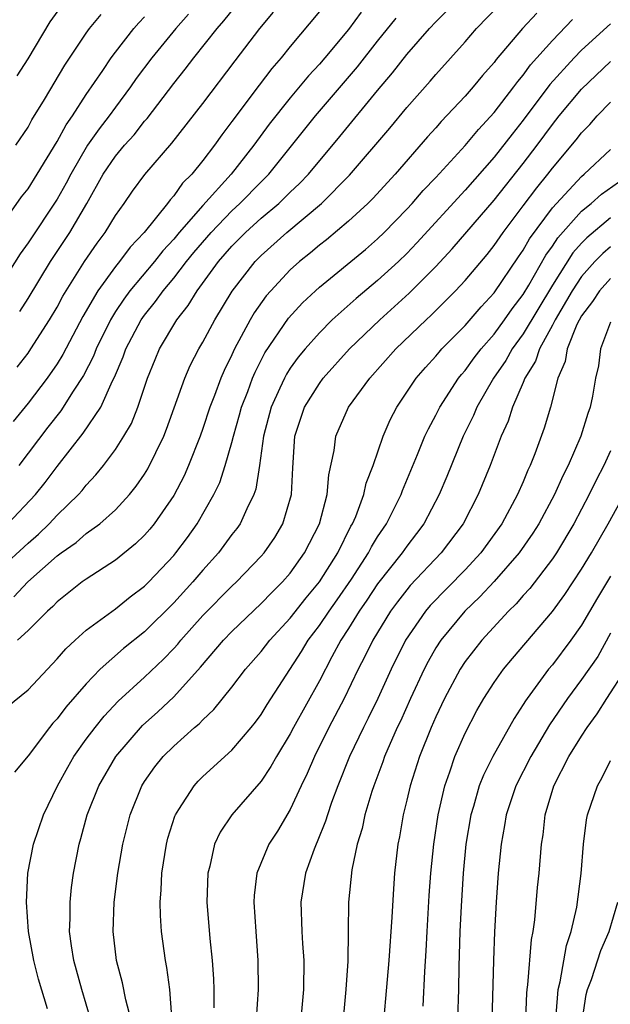
# Model space of a CAD drawing. Units: inches. Extents: x 2514000 to 2517000, y 1536000 to 1539000.
# Drawn here: x 2515128 to 2515169, y 1536806 to 1536874 of the extents above; entities that cross this region are included whole.
import ezdxf

# ---------------------------------------------------------------- set-up
doc = ezdxf.new("R2010")
doc.units = ezdxf.units.IN
doc.header["$MEASUREMENT"] = 0
doc.layers.add('LD25141536_2ft', color=62, linetype='Continuous')

msp = doc.modelspace()

# ---------------------------------------------------------------- linework, layer by layer
at = {"layer": 'LD25141536_2ft'}
for points, elevation in [([(2515127, 1536835.822), (2515129, 1536837.667), (2515129.713, 1536838.287), (2515130.458, 1536839), (2515131, 1536839.585), (2515132.468, 1536841), (2515132.716, 1536841.284), (2515133, 1536841.653), (2515133.654, 1536842.346), (2515134.179, 1536843), (2515135, 1536844.084), (2515135.588, 1536845), (2515136.11, 1536845.89), (2515136.549, 1536847), (2515137.21, 1536849), (2515137.723, 1536850.276), (2515138.033, 1536851), (2515139.205, 1536853), (2515140.004, 1536853.996), (2515140.606, 1536855), (2515142.088, 1536857), (2515143, 1536858.053), (2515143.931, 1536859), (2515145, 1536859.974), (2515146.209, 1536861), (2515146.617, 1536861.383), (2515147, 1536861.776), (2515147.638, 1536862.361), (2515148.246, 1536863), (2515150.412, 1536865.587), (2515153, 1536868.759), (2515154.032, 1536869.968), (2515155, 1536871.226), (2515156.568, 1536873), (2515157, 1536873.465), (2515158.495, 1536875)], 6662), ([(2515128.03, 1536833.97), (2515128.979, 1536835), (2515131, 1536836.795), (2515131.274, 1536837), (2515132.294, 1536837.706), (2515133, 1536838.323), (2515133.932, 1536839), (2515135, 1536839.949), (2515135.977, 1536841), (2515136.434, 1536841.566), (2515137, 1536842.396), (2515137.232, 1536842.768), (2515138.315, 1536845), (2515138.512, 1536845.488), (2515139.761, 1536849), (2515140.138, 1536849.862), (2515140.72, 1536851), (2515141, 1536851.477), (2515141.814, 1536853), (2515143.023, 1536854.977), (2515144.585, 1536857), (2515145, 1536857.422), (2515146.767, 1536859), (2515149.15, 1536861), (2515151.075, 1536862.925), (2515153.829, 1536866.17), (2515155, 1536867.587), (2515156.61, 1536869.39), (2515157, 1536869.851), (2515159, 1536872.084), (2515159.781, 1536873), (2515161.364, 1536874.637)], 6664), ([(2515128.253, 1536869.747), (2515129, 1536870.926), (2515130.531, 1536873.469), (2515131.363, 1536874.637)], 6644), ([(2515128.427, 1536853.573), (2515129, 1536854.477), (2515130.538, 1536857), (2515131.872, 1536859), (2515133.045, 1536861), (2515134.166, 1536863), (2515135, 1536864.25), (2515135.626, 1536865), (2515136.286, 1536865.714), (2515137, 1536866.639), (2515137.173, 1536866.827), (2515139, 1536869.242), (2515139.792, 1536870.208), (2515140.386, 1536871), (2515141.977, 1536873), (2515142.453, 1536873.547), (2515143.616, 1536875)], 6652), ([(2515140.009, 1536873.991), (2515139.138, 1536873), (2515137.503, 1536871), (2515136.43, 1536869.57), (2515136.044, 1536869), (2515135, 1536867.602), (2515134.57, 1536867), (2515133.875, 1536866.125), (2515133.081, 1536865), (2515131.928, 1536863), (2515131.62, 1536862.38), (2515131, 1536861.288), (2515129, 1536858.294), (2515128.456, 1536857.544), (2515127, 1536855.251)], 6650), ([(2515149, 1536874.167), (2515147, 1536871.774), (2515146.379, 1536871), (2515145.739, 1536870.261), (2515144.873, 1536869.127), (2515143, 1536866.611), (2515142.295, 1536865.705), (2515141.801, 1536865), (2515141, 1536863.953), (2515140.235, 1536863), (2515139.616, 1536862.384), (2515139, 1536861.507), (2515138.753, 1536861.247), (2515138.578, 1536861), (2515136.967, 1536859), (2515136.015, 1536857.985), (2515135.281, 1536857), (2515135, 1536856.659), (2515133.796, 1536855), (2515132.77, 1536853.23), (2515131.391, 1536850.609), (2515131, 1536849.985), (2515130.31, 1536849), (2515129, 1536847.278), (2515127.977, 1536846.023)], 6656), ([(2515128.16, 1536865), (2515129, 1536866.236), (2515129.269, 1536866.731), (2515130.128, 1536868.128), (2515131.517, 1536870.482), (2515133, 1536872.687), (2515133.232, 1536873), (2515134.021, 1536873.979)], 6646), ([(2515128.244, 1536849.756), (2515129, 1536850.719), (2515129.201, 1536851), (2515130.485, 1536853), (2515131, 1536853.875), (2515131.385, 1536854.615), (2515131.61, 1536855), (2515132.867, 1536857), (2515133.737, 1536858.263), (2515134.297, 1536859), (2515135, 1536860.171), (2515135.597, 1536861), (2515136.164, 1536861.836), (2515137.021, 1536862.979), (2515138.871, 1536865.128), (2515141, 1536867.859), (2515143.212, 1536870.789), (2515144.913, 1536873), (2515145.863, 1536874.137)], 6654), ([(2515163.93, 1536874.07), (2515162.947, 1536873), (2515161.13, 1536870.87), (2515161, 1536870.685), (2515160.21, 1536869.79), (2515159.57, 1536869), (2515159, 1536868.351), (2515157.37, 1536866.629), (2515157, 1536866.197), (2515156.43, 1536865.57), (2515154.196, 1536863), (2515152.666, 1536861.334), (2515152.328, 1536861), (2515151, 1536859.775), (2515149.494, 1536858.506), (2515149, 1536858.122), (2515148.393, 1536857.607), (2515147.629, 1536857), (2515147, 1536856.437), (2515145.659, 1536855), (2515145.354, 1536854.646), (2515144.529, 1536853.471), (2515144.255, 1536853), (2515143.183, 1536851), (2515143, 1536850.591), (2515142.474, 1536849.526), (2515142.245, 1536849), (2515141.797, 1536847.797), (2515141.482, 1536847), (2515141, 1536845.538), (2515140.808, 1536845), (2515140.026, 1536843), (2515139.712, 1536842.288), (2515139, 1536840.936), (2515137.663, 1536839), (2515137.368, 1536838.632), (2515137, 1536838.212), (2515136.386, 1536837.614), (2515135, 1536836.498), (2515133, 1536835.197), (2515132.728, 1536835), (2515131, 1536833.634), (2515130.692, 1536833.308), (2515130.331, 1536833), (2515129, 1536831.66), (2515128.27, 1536831)], 6666), ([(2515151.865, 1536874.135), (2515151, 1536872.942), (2515149.377, 1536871), (2515149, 1536870.559), (2515148.252, 1536869.748), (2515147, 1536868.256), (2515145.556, 1536866.444), (2515144.498, 1536865), (2515142.941, 1536863), (2515141, 1536860.857), (2515139.385, 1536859), (2515139, 1536858.534), (2515138.255, 1536857.745), (2515137.68, 1536857), (2515136, 1536855), (2515135.573, 1536854.427), (2515135, 1536853.564), (2515134.654, 1536853), (2515133.674, 1536851), (2515133.493, 1536850.507), (2515132.817, 1536849.183), (2515132.11, 1536848.11), (2515131.246, 1536846.755), (2515130.364, 1536845.636), (2515128.366, 1536843)], 6658), ([(2515127, 1536859.242), (2515128.552, 1536861.448), (2515129, 1536862.009), (2515129.63, 1536863), (2515131, 1536865.239), (2515131.611, 1536866.389), (2515132.048, 1536867), (2515133, 1536868.485), (2515134.127, 1536870.127), (2515134.704, 1536871), (2515135, 1536871.39), (2515136.272, 1536873), (2515136.607, 1536873.393), (2515137, 1536873.802)], 6648), ([(2515127.578, 1536826.422), (2515129, 1536827.586), (2515131, 1536829.715), (2515131.596, 1536830.404), (2515132.235, 1536831), (2515133, 1536831.691), (2515135, 1536833.154), (2515136.021, 1536833.979), (2515137, 1536834.712), (2515137.286, 1536835), (2515139, 1536836.826), (2515139.148, 1536837), (2515139.938, 1536838.062), (2515140.615, 1536839), (2515141.767, 1536841), (2515142.163, 1536841.837), (2515142.544, 1536843), (2515143, 1536844.572), (2515143.103, 1536845), (2515143.528, 1536846.472), (2515143.663, 1536847), (2515144.085, 1536848.085), (2515144.418, 1536849), (2515144.591, 1536849.409), (2515145.266, 1536850.734), (2515146.884, 1536853.116), (2515147.842, 1536854.158), (2515148.726, 1536855), (2515149, 1536855.247), (2515152.158, 1536857.841), (2515153, 1536858.573), (2515153.44, 1536859), (2515155, 1536860.6), (2515155.366, 1536861), (2515156.124, 1536861.876), (2515157, 1536862.782), (2515159, 1536864.966), (2515159.919, 1536866.081), (2515161, 1536867.25), (2515162.357, 1536869), (2515162.623, 1536869.377), (2515163, 1536869.81), (2515163.497, 1536870.503), (2515165, 1536872.191), (2515166.382, 1536873.619)], 6668), ([(2515127.622, 1536839), (2515129.52, 1536841), (2515130.177, 1536841.823), (2515131, 1536842.939), (2515132.782, 1536845.218), (2515133.993, 1536847), (2515134.81, 1536848.81), (2515134.942, 1536849.058), (2515135.531, 1536850.47), (2515135.713, 1536851), (2515136.765, 1536853), (2515137, 1536853.33), (2515137.751, 1536854.249), (2515138.27, 1536855), (2515139, 1536855.87), (2515139.882, 1536857), (2515140.384, 1536857.616), (2515141.568, 1536859), (2515143, 1536860.497), (2515143.552, 1536861), (2515145, 1536862.482), (2515145.528, 1536863), (2515148.747, 1536867), (2515151.624, 1536870.377), (2515153, 1536872.143), (2515154.272, 1536873.728)], 6660), ([(2515169, 1536873.339), (2515167, 1536871.528), (2515166.485, 1536871), (2515164.834, 1536869.166), (2515163, 1536866.713), (2515162.237, 1536865.763), (2515161, 1536864.165), (2515159, 1536861.895), (2515155.704, 1536858.296), (2515155, 1536857.55), (2515154.432, 1536857), (2515153, 1536855.697), (2515151.524, 1536854.476), (2515149.89, 1536853), (2515149, 1536852.11), (2515148.019, 1536851), (2515147.556, 1536850.443), (2515147, 1536849.677), (2515146.735, 1536849.265), (2515146.6, 1536849), (2515146.298, 1536848.298), (2515145.697, 1536847), (2515145.166, 1536845), (2515144.9, 1536843), (2515144.64, 1536841.36), (2515144.511, 1536841), (2515144.017, 1536840.017), (2515143.565, 1536839), (2515143.332, 1536838.668), (2515143, 1536838.25), (2515142.072, 1536837), (2515141, 1536835.814), (2515140.307, 1536835), (2515139, 1536833.559), (2515137, 1536831.574), (2515135.565, 1536830.435), (2515133.956, 1536829), (2515133, 1536828.01), (2515131.598, 1536826.402), (2515131, 1536825.602), (2515130.708, 1536825.292), (2515130.469, 1536825), (2515129, 1536823.053), (2515128.065, 1536821.935)], 6670), ([(2515130.327, 1536805.673), (2515129.722, 1536807.722), (2515129.392, 1536809), (2515129.036, 1536811), (2515128.897, 1536813), (2515128.998, 1536815), (2515129.373, 1536817), (2515130.06, 1536819), (2515131.018, 1536821), (2515131.723, 1536822.277), (2515132.142, 1536823), (2515133, 1536824.193), (2515133.602, 1536825), (2515134.223, 1536825.777), (2515135.197, 1536826.803), (2515137, 1536828.463), (2515138.3, 1536829.7), (2515139, 1536830.43), (2515139.274, 1536830.726), (2515139.491, 1536831), (2515141, 1536832.685), (2515143, 1536834.717), (2515143.303, 1536835), (2515145, 1536836.765), (2515145.206, 1536837), (2515145.938, 1536838.062), (2515146.487, 1536839), (2515147.083, 1536841), (2515147.174, 1536842.826), (2515147.324, 1536845), (2515147.989, 1536847), (2515149, 1536848.635), (2515149.27, 1536849), (2515151.078, 1536851), (2515153.146, 1536853), (2515155.178, 1536854.822), (2515157, 1536856.675), (2515158.119, 1536857.881), (2515161, 1536861.217), (2515163, 1536863.73), (2515163.955, 1536865), (2515165, 1536866.426), (2515165.457, 1536867), (2515167, 1536868.853), (2515169, 1536870.733)], 6672), ([(2515133.29, 1536805), (2515132.686, 1536807), (2515132.144, 1536809), (2515131.985, 1536810.015), (2515131.859, 1536811), (2515131.89, 1536811.89), (2515131.889, 1536813), (2515131.992, 1536814.008), (2515132.122, 1536815), (2515132.505, 1536817), (2515132.625, 1536817.375), (2515133.064, 1536819), (2515133.866, 1536821), (2515135.024, 1536823), (2515136.864, 1536825.136), (2515137.914, 1536826.086), (2515139, 1536827.114), (2515140.845, 1536829.155), (2515142.418, 1536831), (2515143, 1536831.604), (2515145, 1536833.518), (2515145.727, 1536834.273), (2515146.465, 1536835), (2515147, 1536835.611), (2515147.992, 1536837), (2515149.008, 1536839), (2515149.547, 1536841), (2515149.649, 1536842.351), (2515150.02, 1536844.02), (2515150.135, 1536845), (2515151.008, 1536847), (2515152.457, 1536849), (2515154.253, 1536851), (2515156.325, 1536853), (2515156.679, 1536853.321), (2515158.343, 1536855), (2515159, 1536855.71), (2515160.511, 1536857.489), (2515161, 1536858.104), (2515161.609, 1536859), (2515163, 1536860.826), (2515163.924, 1536862.076), (2515164.682, 1536863), (2515165, 1536863.423), (2515166.631, 1536865.369), (2515167, 1536865.855), (2515167.573, 1536866.427), (2515168.075, 1536867), (2515169, 1536867.939)], 6674), ([(2515136.065, 1536805), (2515135.705, 1536806.295), (2515135.477, 1536807.477), (2515135.079, 1536809), (2515134.853, 1536811), (2515134.915, 1536813), (2515135.163, 1536815), (2515135.509, 1536817), (2515136.003, 1536819), (2515136.807, 1536821), (2515137, 1536821.302), (2515137.709, 1536822.291), (2515138.274, 1536823), (2515139, 1536823.725), (2515140.438, 1536825), (2515140.745, 1536825.255), (2515141, 1536825.534), (2515141.764, 1536826.236), (2515143, 1536827.764), (2515143.934, 1536829), (2515145, 1536830.212), (2515145.599, 1536831), (2515147, 1536832.515), (2515148.095, 1536833.905), (2515149.015, 1536835), (2515150.259, 1536837), (2515151.172, 1536838.828), (2515151.279, 1536839), (2515151.497, 1536839.497), (2515152.064, 1536841), (2515152.225, 1536841.775), (2515152.693, 1536843), (2515153.371, 1536845), (2515153.863, 1536846.137), (2515154.316, 1536847), (2515155.658, 1536849), (2515156.278, 1536849.722), (2515157, 1536850.508), (2515157.217, 1536850.783), (2515157.413, 1536851), (2515159, 1536852.617), (2515160.099, 1536853.901), (2515161, 1536854.845), (2515162.671, 1536857.33), (2515163, 1536857.793), (2515163.428, 1536858.572), (2515165, 1536860.682), (2515165.28, 1536861), (2515167, 1536862.855), (2515167.183, 1536863), (2515169, 1536864.706)], 6676), ([(2515138.873, 1536805.127), (2515138.726, 1536807), (2515138.53, 1536808.53), (2515138.437, 1536809), (2515138.163, 1536811), (2515138.088, 1536812.088), (2515138.07, 1536813), (2515138.147, 1536813.853), (2515138.193, 1536815), (2515138.511, 1536817), (2515138.609, 1536817.391), (2515139.081, 1536818.919), (2515139.118, 1536819), (2515139.362, 1536819.362), (2515140.397, 1536821), (2515140.685, 1536821.315), (2515141, 1536821.629), (2515143, 1536823.454), (2515144.318, 1536825), (2515144.622, 1536825.378), (2515145, 1536825.889), (2515145.42, 1536826.58), (2515147.773, 1536830.227), (2515148.241, 1536831), (2515149, 1536831.997), (2515149.664, 1536833), (2515150.221, 1536833.778), (2515151.2, 1536835.2), (2515152.375, 1536837), (2515152.583, 1536837.417), (2515153, 1536838.086), (2515153.615, 1536839), (2515154.617, 1536841), (2515154.713, 1536841.287), (2515155.75, 1536843.751), (2515156.251, 1536845), (2515156.483, 1536845.517), (2515157, 1536846.464), (2515157.262, 1536847), (2515158.554, 1536849), (2515158.751, 1536849.25), (2515159, 1536849.525), (2515159.62, 1536850.38), (2515160.099, 1536851), (2515161, 1536852.019), (2515161.716, 1536853), (2515162.239, 1536853.761), (2515163, 1536854.738), (2515163.392, 1536855.392), (2515164.551, 1536857.449), (2515165, 1536858.064), (2515165.366, 1536858.634), (2515167, 1536860.459), (2515167.672, 1536861), (2515168.37, 1536861.63), (2515169.539, 1536862.461)], 6678), ([(2515169, 1536859.997), (2515167.366, 1536858.634), (2515167, 1536858.258), (2515166.406, 1536857.593), (2515165, 1536855.389), (2515163, 1536852.048), (2515162.233, 1536851), (2515161.795, 1536850.205), (2515160.961, 1536849), (2515159.815, 1536847), (2515159.578, 1536846.422), (2515158.868, 1536845), (2515157.752, 1536842.248), (2515157.218, 1536841), (2515156.168, 1536839), (2515155.673, 1536838.327), (2515155, 1536837.454), (2515154.69, 1536837), (2515153, 1536834.866), (2515152.256, 1536833.744), (2515151.738, 1536833), (2515151, 1536831.796), (2515150.485, 1536831), (2515149.86, 1536829.86), (2515149, 1536828.204), (2515147.229, 1536825), (2515147, 1536824.559), (2515146.049, 1536823), (2515145.679, 1536822.321), (2515145, 1536821.308), (2515142.985, 1536819), (2515142.18, 1536817.82), (2515141.803, 1536817), (2515141.471, 1536815.471), (2515141.338, 1536815), (2515141.286, 1536813), (2515141.48, 1536810.52), (2515141.643, 1536809), (2515141.733, 1536807.733), (2515141.75, 1536807), (2515141.747, 1536805.747)], 6680), ([(2515169, 1536858.012), (2515168.454, 1536857.546), (2515167.923, 1536857), (2515167, 1536855.979), (2515166.349, 1536855), (2515165.185, 1536853), (2515165, 1536852.632), (2515164.105, 1536851), (2515163.835, 1536850.165), (2515163.116, 1536849), (2515163, 1536848.698), (2515162.271, 1536847), (2515161.964, 1536846.036), (2515161.486, 1536845), (2515160.717, 1536843), (2515159.905, 1536841), (2515158.866, 1536839), (2515157.366, 1536837), (2515155.246, 1536834.754), (2515155, 1536834.465), (2515154.359, 1536833.641), (2515153.882, 1536833), (2515152.663, 1536831), (2515152.131, 1536829.869), (2515151.675, 1536829), (2515150.705, 1536827), (2515149.659, 1536825), (2515148.664, 1536823), (2515148.167, 1536821.833), (2515147.76, 1536821), (2515147, 1536819.361), (2515146.116, 1536817.884), (2515145.542, 1536817), (2515144.718, 1536815), (2515144.534, 1536813.466), (2515144.512, 1536813), (2515144.631, 1536811), (2515144.785, 1536809), (2515144.795, 1536807), (2515144.659, 1536805)], 6682), ([(2515169, 1536855.847), (2515168.233, 1536855), (2515167.751, 1536854.249), (2515167, 1536853.284), (2515166.677, 1536852.677), (2515166.003, 1536851), (2515165.866, 1536850.134), (2515165.365, 1536849), (2515164.859, 1536847), (2515164.446, 1536845.555), (2515163.8, 1536843.8), (2515163.483, 1536843), (2515163.323, 1536842.677), (2515163, 1536841.883), (2515162.615, 1536841), (2515161.534, 1536839), (2515160.086, 1536837), (2515159, 1536835.834), (2515156.614, 1536833.386), (2515156.285, 1536833), (2515154.908, 1536831), (2515153.926, 1536829), (2515153.009, 1536826.991), (2515152.354, 1536825.646), (2515152.02, 1536825), (2515151.073, 1536823), (2515150.272, 1536821), (2515149.841, 1536819.841), (2515149.552, 1536819), (2515149.43, 1536818.57), (2515148.857, 1536817.143), (2515148.782, 1536817), (2515148.639, 1536816.639), (2515148.047, 1536815), (2515147.72, 1536813), (2515147.792, 1536811), (2515147.84, 1536810.16), (2515147.936, 1536809), (2515147.913, 1536807), (2515147.727, 1536805)], 6684), ([(2515169, 1536852.84), (2515168.311, 1536851), (2515168.161, 1536849.839), (2515167.97, 1536849), (2515167.75, 1536847.75), (2515167.595, 1536847), (2515167.423, 1536846.577), (2515166.942, 1536845), (2515166.079, 1536843), (2515165.715, 1536842.285), (2515165.154, 1536841), (2515164.074, 1536839), (2515163.66, 1536838.34), (2515162.727, 1536837), (2515161, 1536835.028), (2515160.021, 1536833.979), (2515158.983, 1536833), (2515157.33, 1536831), (2515157, 1536830.484), (2515156.46, 1536829.54), (2515156.189, 1536829), (2515155.268, 1536827), (2515154.567, 1536825.433), (2515154.354, 1536825), (2515153.476, 1536823), (2515153.359, 1536822.641), (2515152.733, 1536821), (2515152.6, 1536820.6), (2515152.127, 1536819), (2515151.936, 1536818.064), (2515151.602, 1536817), (2515151.222, 1536815.222), (2515150.998, 1536813), (2515150.984, 1536810.984), (2515150.948, 1536808.948), (2515150.819, 1536807), (2515150.643, 1536805)], 6686), ([(2515169, 1536844.012), (2515168.521, 1536843), (2515168.004, 1536841.996), (2515167.521, 1536841), (2515166.467, 1536839), (2515165.277, 1536837), (2515165, 1536836.584), (2515163.444, 1536834.556), (2515163, 1536834.071), (2515162.505, 1536833.495), (2515161.992, 1536833), (2515160.149, 1536831), (2515159, 1536829.525), (2515158.657, 1536829), (2515157.594, 1536827), (2515157, 1536825.74), (2515156.678, 1536825), (2515155.874, 1536823), (2515155.227, 1536821), (2515155, 1536820.002), (2515154.751, 1536819), (2515154.505, 1536817.495), (2515154.398, 1536817), (2515154.169, 1536815), (2515154.088, 1536813.912), (2515153.985, 1536811.985), (2515153.768, 1536809), (2515153.243, 1536803)], 6688), ([(2515156.135, 1536805.865), (2515156.235, 1536808.235), (2515156.336, 1536809.664), (2515156.398, 1536811), (2515156.54, 1536813.46), (2515156.65, 1536815), (2515156.856, 1536817), (2515157.158, 1536819), (2515157.608, 1536821), (2515157.957, 1536821.957), (2515158.298, 1536823), (2515159, 1536824.611), (2515159.822, 1536826.178), (2515160.297, 1536827), (2515161, 1536828.088), (2515161.639, 1536829), (2515162.256, 1536829.744), (2515165, 1536832.96), (2515165.861, 1536834.139), (2515167, 1536835.879), (2515167.682, 1536837), (2515168.834, 1536839), (2515170.312, 1536841.688)], 6690), ([(2515169, 1536835.387), (2515168.096, 1536833.904), (2515167, 1536832.02), (2515166.275, 1536831), (2515165, 1536829.315), (2515164.737, 1536829), (2515163.263, 1536827), (2515163.155, 1536826.845), (2515163, 1536826.575), (2515162.372, 1536825.628), (2515160.9, 1536823), (2515160.261, 1536821.739), (2515159.977, 1536821), (2515159.575, 1536819.575), (2515159.396, 1536819), (2515159.06, 1536817), (2515158.867, 1536815), (2515158.734, 1536812.734), (2515158.656, 1536811), (2515158.578, 1536808.578), (2515158.554, 1536807), (2515158.493, 1536805)], 6692), ([(2515169, 1536831.47), (2515168.11, 1536829.89), (2515167, 1536828.299), (2515166.028, 1536827), (2515164.804, 1536825.196), (2515163.514, 1536823), (2515162.49, 1536821), (2515161.827, 1536819), (2515161.721, 1536818.279), (2515161.478, 1536817), (2515161.273, 1536815), (2515161.135, 1536813), (2515161.035, 1536810.965), (2515160.965, 1536809), (2515160.849, 1536804.849)], 6694), ([(2515163.176, 1536805), (2515163.248, 1536806.752), (2515163.269, 1536807), (2515163.321, 1536807.321), (2515163.567, 1536810.433), (2515163.686, 1536811), (2515163.804, 1536811.804), (2515163.981, 1536814.019), (2515164.087, 1536815), (2515164.256, 1536817), (2515164.36, 1536817.64), (2515164.508, 1536819), (2515165.091, 1536821), (2515166.133, 1536823), (2515167, 1536824.415), (2515167.376, 1536825), (2515168.062, 1536825.938), (2515168.731, 1536827), (2515170.047, 1536829)], 6696), ([(2515165.254, 1536805.254), (2515165.391, 1536807), (2515165.531, 1536807.531), (2515165.964, 1536810.036), (2515166.294, 1536811), (2515166.674, 1536812.674), (2515166.982, 1536814.982), (2515167.146, 1536817), (2515167.348, 1536818.652), (2515167.414, 1536819), (2515168.087, 1536821), (2515168.42, 1536821.58), (2515169, 1536822.737)], 6698), ([(2515167.07, 1536805), (2515167.327, 1536806.673), (2515167.421, 1536807), (2515167.686, 1536807.686), (2515168.319, 1536809.681), (2515168.89, 1536811), (2515169.499, 1536813)], 6700)]:
    msp.add_lwpolyline(points, dxfattribs=dict(at, elevation=elevation))

doc.saveas('drawing.dxf')
